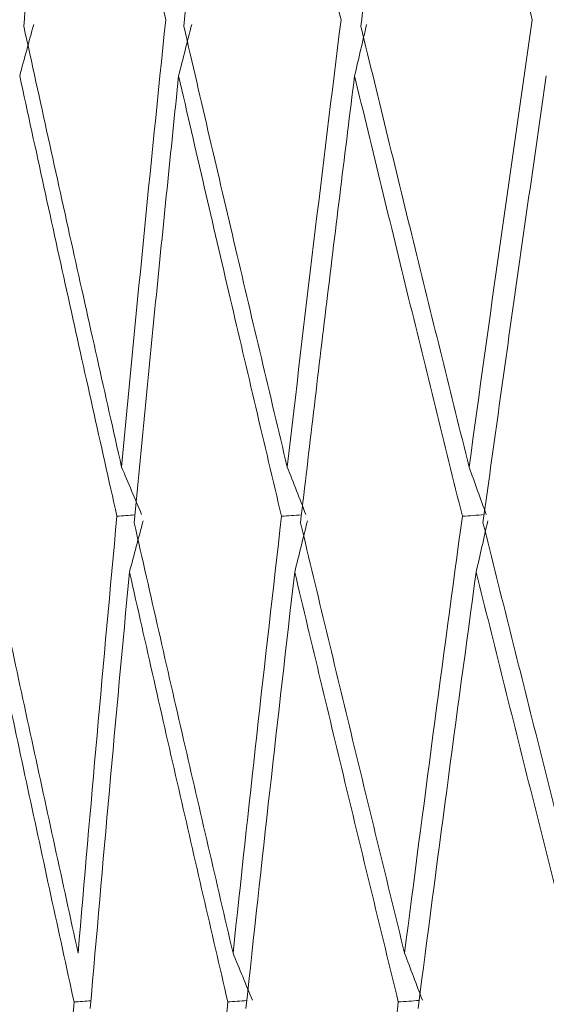
# Model space of a CAD drawing. Units: millimetres. Extents: x 27 to 193, y 96 to 222.
# Drawn here: x 162 to 162, y 149 to 150 of the extents above; entities that cross this region are included whole.
import ezdxf

# ---------------------------------------------------------------- set-up
doc = ezdxf.new("R2010")
doc.units = ezdxf.units.MM
doc.header["$MEASUREMENT"] = 0

# ---------------------------------------------------------------- blocks, each defined once
blk = doc.blocks.new('block 2235')
at = {"color": 7, "lineweight": 9, "true_color": 0xffffff}
blk.add_open_spline([(161.76159, 149.81632), (161.75747, 149.78784), (161.75334, 149.75935), (161.74931, 149.73087), (161.74536, 149.703), (161.74149, 149.67513), (161.73762, 149.64727)], degree=3, knots=[0, 0, 0, 0, 1, 1, 1, 2, 2, 2, 2], dxfattribs=at)
blk = doc.blocks.new('block 2236')
at = {"color": 7, "lineweight": 9, "true_color": 0xffffff}
blk.add_open_spline([(161.73505, 149.62862), (161.73652, 149.63505), (161.73798, 149.64149), (161.73942, 149.64793)], degree=3, dxfattribs=at)
blk = doc.blocks.new('block 2237')
at = {"color": 7, "lineweight": 9, "true_color": 0xffffff}
blk.add_open_spline([(161.73505, 149.62862), (161.72748, 149.57338), (161.72015, 149.51836), (161.71307, 149.46358)], degree=3, dxfattribs=at)
blk = doc.blocks.new('block 2272')
at = {"color": 7, "lineweight": 9, "true_color": 0xffffff}
blk.add_open_spline([(161.69422, 149.37545), (161.69793, 149.40555), (161.70171, 149.43573), (161.70557, 149.46599)], degree=3, dxfattribs=at)
blk = doc.blocks.new('block 2273')
at = {"color": 7, "lineweight": 9, "true_color": 0xffffff}
blk.add_open_spline([(161.71347, 149.46658), (161.71084, 149.46638), (161.70821, 149.46619), (161.70557, 149.46599)], degree=3, dxfattribs=at)
blk = doc.blocks.new('block 2274')
at = {"color": 7, "lineweight": 9, "true_color": 0xffffff}
blk.add_open_spline([(161.70794, 149.48447), (161.71018, 149.47854), (161.71243, 149.4726), (161.71468, 149.46667)], degree=3, dxfattribs=at)
blk = doc.blocks.new('block 2275')
at = {"color": 7, "lineweight": 9, "true_color": 0xffffff}
blk.add_open_spline([(161.70794, 149.48447), (161.71499, 149.53932), (161.72228, 149.59441), (161.72982, 149.6497)], degree=3, dxfattribs=at)
blk = doc.blocks.new('block 2276')
at = {"color": 7, "lineweight": 9, "true_color": 0xffffff}
blk.add_open_spline([(161.72982, 149.6497), (161.73256, 149.64991), (161.73531, 149.65012), (161.73805, 149.65033)], degree=3, dxfattribs=at)
blk = doc.blocks.new('block 2277')
at = {"color": 7, "lineweight": 9, "true_color": 0xffffff}
blk.add_open_spline([(161.73882, 149.65038), (161.73668, 149.65637), (161.73453, 149.66235), (161.73237, 149.66834)], degree=3, dxfattribs=at)
blk = doc.blocks.new('block 2278')
at = {"color": 7, "lineweight": 9, "true_color": 0xffffff}
blk.add_open_spline([(161.75625, 149.83755), (161.74805, 149.78097), (161.74008, 149.72455), (161.73237, 149.66834)], degree=3, dxfattribs=at)
blk = doc.blocks.new('block 2448')
at = {"color": 7, "lineweight": 9, "true_color": 0xffffff}
blk.add_open_spline([(161.71392, 150.00796), (161.71003, 149.97885), (161.70615, 149.94974), (161.70235, 149.92063), (161.69864, 149.89212), (161.69501, 149.86361), (161.69139, 149.83511)], degree=3, knots=[0, 0, 0, 0, 1, 1, 1, 2, 2, 2, 2], dxfattribs=at)
blk = doc.blocks.new('block 2449')
at = {"color": 7, "lineweight": 9, "true_color": 0xffffff}
blk.add_open_spline([(161.68902, 149.81632), (161.69056, 149.8228), (161.69208, 149.82929), (161.69359, 149.83577)], degree=3, dxfattribs=at)
blk = doc.blocks.new('block 2450')
at = {"color": 7, "lineweight": 9, "true_color": 0xffffff}
blk.add_open_spline([(161.68902, 149.81632), (161.68548, 149.78784), (161.68195, 149.75935), (161.6785, 149.73087), (161.67512, 149.703), (161.67184, 149.67513), (161.66855, 149.64727)], degree=3, knots=[0, 0, 0, 0, 1, 1, 1, 2, 2, 2, 2], dxfattribs=at)
blk = doc.blocks.new('block 2451')
at = {"color": 7, "lineweight": 9, "true_color": 0xffffff}
blk.add_open_spline([(161.66637, 149.62862), (161.66798, 149.63505), (161.66957, 149.64149), (161.67115, 149.64793)], degree=3, dxfattribs=at)
blk = doc.blocks.new('block 2452')
at = {"color": 7, "lineweight": 9, "true_color": 0xffffff}
blk.add_open_spline([(161.66637, 149.62862), (161.65997, 149.57338), (161.65381, 149.51836), (161.64791, 149.46358)], degree=3, dxfattribs=at)
blk = doc.blocks.new('block 2482')
at = {"color": 7, "lineweight": 9, "true_color": 0xffffff}
blk.add_open_spline([(161.63168, 149.37545), (161.63473, 149.40555), (161.63785, 149.43573), (161.64106, 149.46599)], degree=3, dxfattribs=at)
blk = doc.blocks.new('block 2483')
at = {"color": 7, "lineweight": 9, "true_color": 0xffffff}
blk.add_open_spline([(161.64824, 149.46652), (161.64584, 149.46634), (161.64345, 149.46616), (161.64106, 149.46599)], degree=3, dxfattribs=at)
blk = doc.blocks.new('block 2484')
at = {"color": 7, "lineweight": 9, "true_color": 0xffffff}
blk.add_open_spline([(161.64302, 149.48447), (161.64545, 149.47854), (161.64789, 149.4726), (161.65034, 149.46667)], degree=3, dxfattribs=at)
blk = doc.blocks.new('block 2485')
at = {"color": 7, "lineweight": 9, "true_color": 0xffffff}
blk.add_open_spline([(161.64302, 149.48447), (161.64888, 149.53932), (161.655, 149.59441), (161.66137, 149.6497)], degree=3, dxfattribs=at)
blk = doc.blocks.new('block 2486')
at = {"color": 7, "lineweight": 9, "true_color": 0xffffff}
blk.add_open_spline([(161.66137, 149.6497), (161.66388, 149.64989), (161.6664, 149.65007), (161.66891, 149.65026)], degree=3, dxfattribs=at)
blk = doc.blocks.new('block 2487')
at = {"color": 7, "lineweight": 9, "true_color": 0xffffff}
blk.add_open_spline([(161.67057, 149.65038), (161.66823, 149.65637), (161.66588, 149.66235), (161.66353, 149.66834)], degree=3, dxfattribs=at)
blk = doc.blocks.new('block 2488')
at = {"color": 7, "lineweight": 9, "true_color": 0xffffff}
blk.add_open_spline([(161.68389, 149.83755), (161.67685, 149.78097), (161.67006, 149.72455), (161.66353, 149.66834)], degree=3, dxfattribs=at)
blk = doc.blocks.new('block 2691')
at = {"color": 7, "lineweight": 9, "true_color": 0xffffff}
blk.add_open_spline([(161.64327, 150.00796), (161.63999, 149.97885), (161.63672, 149.94974), (161.63354, 149.92063), (161.63042, 149.89212), (161.6274, 149.86361), (161.62438, 149.83511)], degree=3, knots=[0, 0, 0, 0, 1, 1, 1, 2, 2, 2, 2], dxfattribs=at)
blk = doc.blocks.new('block 2692')
at = {"color": 7, "lineweight": 9, "true_color": 0xffffff}
blk.add_open_spline([(161.62242, 149.81632), (161.62408, 149.8228), (161.62573, 149.82929), (161.62737, 149.83577)], degree=3, dxfattribs=at)
blk = doc.blocks.new('block 2693')
at = {"color": 7, "lineweight": 9, "true_color": 0xffffff}
blk.add_open_spline([(161.62242, 149.81632), (161.61949, 149.78784), (161.61656, 149.75935), (161.61373, 149.73087), (161.61095, 149.703), (161.60827, 149.67513), (161.60559, 149.64727)], degree=3, knots=[0, 0, 0, 0, 1, 1, 1, 2, 2, 2, 2], dxfattribs=at)
blk = doc.blocks.new('block 2694')
at = {"color": 7, "lineweight": 9, "true_color": 0xffffff}
blk.add_open_spline([(161.60383, 149.62862), (161.60555, 149.63505), (161.60727, 149.64149), (161.60897, 149.64793)], degree=3, dxfattribs=at)
blk = doc.blocks.new('block 2695')
at = {"color": 7, "lineweight": 9, "true_color": 0xffffff}
blk.add_open_spline([(161.60383, 149.62862), (161.59863, 149.57338), (161.59369, 149.51836), (161.58901, 149.46358)], degree=3, dxfattribs=at)
blk = doc.blocks.new('block 2721')
at = {"color": 7, "lineweight": 9, "true_color": 0xffffff}
blk.add_open_spline([(161.57554, 149.37545), (161.5779, 149.40555), (161.58034, 149.43573), (161.58286, 149.46599)], degree=3, dxfattribs=at)
blk = doc.blocks.new('block 2722')
at = {"color": 7, "lineweight": 9, "true_color": 0xffffff}
blk.add_open_spline([(161.58927, 149.46646), (161.58714, 149.4663), (161.585, 149.46614), (161.58286, 149.46599)], degree=3, dxfattribs=at)
blk = doc.blocks.new('block 2723')
at = {"color": 7, "lineweight": 9, "true_color": 0xffffff}
blk.add_open_spline([(161.58441, 149.48447), (161.58904, 149.53932), (161.59393, 149.59441), (161.59908, 149.6497)], degree=3, dxfattribs=at)
blk = doc.blocks.new('block 2724')
at = {"color": 7, "lineweight": 9, "true_color": 0xffffff}
blk.add_open_spline([(161.59908, 149.6497), (161.60135, 149.64987), (161.60362, 149.65003), (161.60588, 149.6502)], degree=3, dxfattribs=at)
blk = doc.blocks.new('block 2725')
at = {"color": 7, "lineweight": 9, "true_color": 0xffffff}
blk.add_open_spline([(161.60842, 149.65038), (161.6059, 149.65637), (161.60337, 149.66235), (161.60083, 149.66834)], degree=3, dxfattribs=at)
blk = doc.blocks.new('block 2726')
at = {"color": 7, "lineweight": 9, "true_color": 0xffffff}
blk.add_open_spline([(161.61753, 149.83755), (161.6117, 149.78097), (161.60613, 149.72455), (161.60083, 149.66834)], degree=3, dxfattribs=at)
blk = doc.blocks.new('block 3032')
at = {"color": 7, "lineweight": 9, "true_color": 0xffffff}
blk.add_open_spline([(161.57893, 150.00796), (161.57638, 149.98019), (161.57388, 149.95245), (161.57146, 149.92474), (161.56884, 149.89482), (161.56629, 149.86494), (161.56382, 149.83511)], degree=3, knots=[0, 0, 0, 0, 1, 1, 1, 2, 2, 2, 2], dxfattribs=at)
blk = doc.blocks.new('block 3033')
at = {"color": 7, "lineweight": 9, "true_color": 0xffffff}
blk.add_open_spline([(161.56228, 149.81632), (161.56405, 149.8228), (161.56582, 149.82929), (161.56758, 149.83577)], degree=3, dxfattribs=at)
blk = doc.blocks.new('block 4256')
at = {"color": 7, "lineweight": 9, "true_color": 0xffffff}
blk.add_open_spline([(161.73762, 149.64727), (161.74446, 149.6199), (161.75131, 149.59253), (161.75821, 149.56516), (161.76499, 149.53826), (161.77183, 149.51137), (161.77867, 149.48447)], degree=3, knots=[0, 0, 0, 0, 1, 1, 1, 2, 2, 2, 2], dxfattribs=at)
blk = doc.blocks.new('block 4318')
at = {"color": 7, "lineweight": 9, "true_color": 0xffffff}
blk.add_open_spline([(161.75625, 149.83755), (161.74896, 149.86662), (161.74169, 149.89574), (161.73445, 149.92489), (161.72758, 149.95255), (161.72074, 149.98024), (161.71392, 150.00796)], degree=3, knots=[0, 0, 0, 0, 1, 1, 1, 2, 2, 2, 2], dxfattribs=at)
blk = doc.blocks.new('block 4319')
at = {"color": 7, "lineweight": 9, "true_color": 0xffffff}
blk.add_open_spline([(161.69139, 149.83511), (161.69822, 149.80706), (161.70505, 149.77901), (161.71194, 149.75097), (161.71871, 149.72342), (161.72554, 149.69588), (161.73237, 149.66834)], degree=3, knots=[0, 0, 0, 0, 1, 1, 1, 2, 2, 2, 2], dxfattribs=at)
blk = doc.blocks.new('block 4351')
at = {"color": 7, "lineweight": 9, "true_color": 0xffffff}
blk.add_open_spline([(161.77593, 149.46599), (161.76911, 149.49285), (161.7623, 149.51972), (161.75555, 149.54659), (161.74868, 149.57393), (161.74187, 149.60127), (161.73505, 149.62862)], degree=3, knots=[0, 0, 0, 0, 1, 1, 1, 2, 2, 2, 2], dxfattribs=at)
blk = doc.blocks.new('block 4416')
at = {"color": 7, "lineweight": 9, "true_color": 0xffffff}
blk.add_open_spline([(161.72982, 149.6497), (161.72303, 149.67721), (161.71623, 149.70472), (161.70949, 149.73223), (161.70263, 149.76026), (161.69583, 149.78829), (161.68902, 149.81632)], degree=3, knots=[0, 0, 0, 0, 1, 1, 1, 2, 2, 2, 2], dxfattribs=at)
blk = doc.blocks.new('block 4417')
at = {"color": 7, "lineweight": 9, "true_color": 0xffffff}
blk.add_open_spline([(161.66855, 149.64727), (161.67511, 149.6199), (161.68166, 149.59253), (161.68829, 149.56516), (161.6948, 149.53826), (161.70137, 149.51137), (161.70794, 149.48447)], degree=3, knots=[0, 0, 0, 0, 1, 1, 1, 2, 2, 2, 2], dxfattribs=at)
blk = doc.blocks.new('block 4437')
at = {"color": 7, "lineweight": 9, "true_color": 0xffffff}
blk.add_open_spline([(161.68389, 149.83755), (161.67688, 149.86662), (161.6699, 149.89574), (161.66295, 149.92489), (161.65636, 149.95255), (161.6498, 149.98024), (161.64327, 150.00796)], degree=3, knots=[0, 0, 0, 0, 1, 1, 1, 2, 2, 2, 2], dxfattribs=at)
blk = doc.blocks.new('block 4438')
at = {"color": 7, "lineweight": 9, "true_color": 0xffffff}
blk.add_open_spline([(161.62438, 149.83511), (161.63089, 149.80706), (161.63741, 149.77901), (161.64399, 149.75097), (161.65046, 149.72342), (161.65699, 149.69588), (161.66353, 149.66834)], degree=3, knots=[0, 0, 0, 0, 1, 1, 1, 2, 2, 2, 2], dxfattribs=at)
blk = doc.blocks.new('block 4510')
at = {"color": 7, "lineweight": 9, "true_color": 0xffffff}
blk.add_open_spline([(161.70557, 149.46599), (161.69903, 149.49285), (161.69249, 149.51972), (161.68601, 149.54659), (161.67942, 149.57393), (161.6729, 149.60127), (161.66637, 149.62862)], degree=3, knots=[0, 0, 0, 0, 1, 1, 1, 2, 2, 2, 2], dxfattribs=at)
blk = doc.blocks.new('block 4582')
at = {"color": 7, "lineweight": 9, "true_color": 0xffffff}
blk.add_open_spline([(161.66137, 149.6497), (161.65487, 149.67721), (161.64837, 149.70472), (161.64194, 149.73223), (161.63539, 149.76026), (161.6289, 149.78829), (161.62242, 149.81632)], degree=3, knots=[0, 0, 0, 0, 1, 1, 1, 2, 2, 2, 2], dxfattribs=at)
blk = doc.blocks.new('block 4583')
at = {"color": 7, "lineweight": 9, "true_color": 0xffffff}
blk.add_open_spline([(161.60559, 149.64727), (161.61181, 149.6199), (161.61803, 149.59253), (161.62433, 149.56516), (161.63051, 149.53826), (161.63677, 149.51137), (161.64302, 149.48447)], degree=3, knots=[0, 0, 0, 0, 1, 1, 1, 2, 2, 2, 2], dxfattribs=at)
blk = doc.blocks.new('block 4618')
at = {"color": 7, "lineweight": 9, "true_color": 0xffffff}
blk.add_open_spline([(161.61753, 149.83755), (161.61085, 149.86662), (161.60421, 149.89574), (161.59761, 149.92489), (161.59135, 149.95255), (161.58512, 149.98024), (161.57893, 150.00796)], degree=3, knots=[0, 0, 0, 0, 1, 1, 1, 2, 2, 2, 2], dxfattribs=at)
blk = doc.blocks.new('block 4619')
at = {"color": 7, "lineweight": 9, "true_color": 0xffffff}
blk.add_open_spline([(161.56382, 149.83511), (161.56997, 149.80706), (161.57612, 149.77901), (161.58235, 149.75097), (161.58846, 149.72342), (161.59465, 149.69588), (161.60083, 149.66834)], degree=3, knots=[0, 0, 0, 0, 1, 1, 1, 2, 2, 2, 2], dxfattribs=at)
blk = doc.blocks.new('block 4644')
at = {"color": 7, "lineweight": 9, "true_color": 0xffffff}
blk.add_open_spline([(161.64106, 149.46599), (161.63483, 149.49285), (161.62861, 149.51972), (161.62246, 149.54659), (161.6162, 149.57393), (161.61001, 149.60127), (161.60383, 149.62862)], degree=3, knots=[0, 0, 0, 0, 1, 1, 1, 2, 2, 2, 2], dxfattribs=at)
blk = doc.blocks.new('block 4754')
at = {"color": 7, "lineweight": 9, "true_color": 0xffffff}
blk.add_open_spline([(161.59908, 149.6497), (161.59293, 149.67721), (161.58678, 149.70472), (161.5807, 149.73223), (161.57451, 149.76026), (161.56839, 149.78829), (161.56228, 149.81632)], degree=3, knots=[0, 0, 0, 0, 1, 1, 1, 2, 2, 2, 2], dxfattribs=at)
blk = doc.blocks.new('block 4755')
at = {"color": 7, "lineweight": 9, "true_color": 0xffffff}
blk.add_open_spline([(161.54923, 149.64727), (161.55507, 149.6199), (161.5609, 149.59253), (161.56682, 149.56516), (161.57263, 149.53826), (161.57852, 149.51137), (161.58441, 149.48447)], degree=3, knots=[0, 0, 0, 0, 1, 1, 1, 2, 2, 2, 2], dxfattribs=at)
blk = doc.blocks.new('block 4819')
at = {"color": 7, "lineweight": 9, "true_color": 0xffffff}
blk.add_open_spline([(161.58286, 149.46599), (161.577, 149.49285), (161.57115, 149.51972), (161.56537, 149.54659), (161.55949, 149.57393), (161.55369, 149.60127), (161.54789, 149.62862)], degree=3, knots=[0, 0, 0, 0, 1, 1, 1, 2, 2, 2, 2], dxfattribs=at)

msp = doc.modelspace()

# ---------------------------------------------------------------- block references
for name in ['block 3032', 'block 4618', 'block 2691', 'block 4437', 'block 2448', 'block 4318', 'block 2726', 'block 2488', 'block 2278', 'block 3033', 'block 4619', 'block 2692', 'block 4438', 'block 2449', 'block 4319', 'block 4754', 'block 2693', 'block 4582', 'block 2450', 'block 4416', 'block 2235', 'block 2725', 'block 2487', 'block 2277', 'block 2723', 'block 2724', 'block 2485', 'block 2486', 'block 2275', 'block 2276', 'block 4755', 'block 2694', 'block 4583', 'block 2451', 'block 4417', 'block 2236', 'block 4256', 'block 4819', 'block 2695', 'block 4644', 'block 2452', 'block 4510', 'block 2237', 'block 4351', 'block 2484', 'block 2274', 'block 2721', 'block 2722', 'block 2482', 'block 2483', 'block 2272', 'block 2273']:
    msp.add_blockref(name, (0, 0))

doc.saveas('drawing.dxf')
